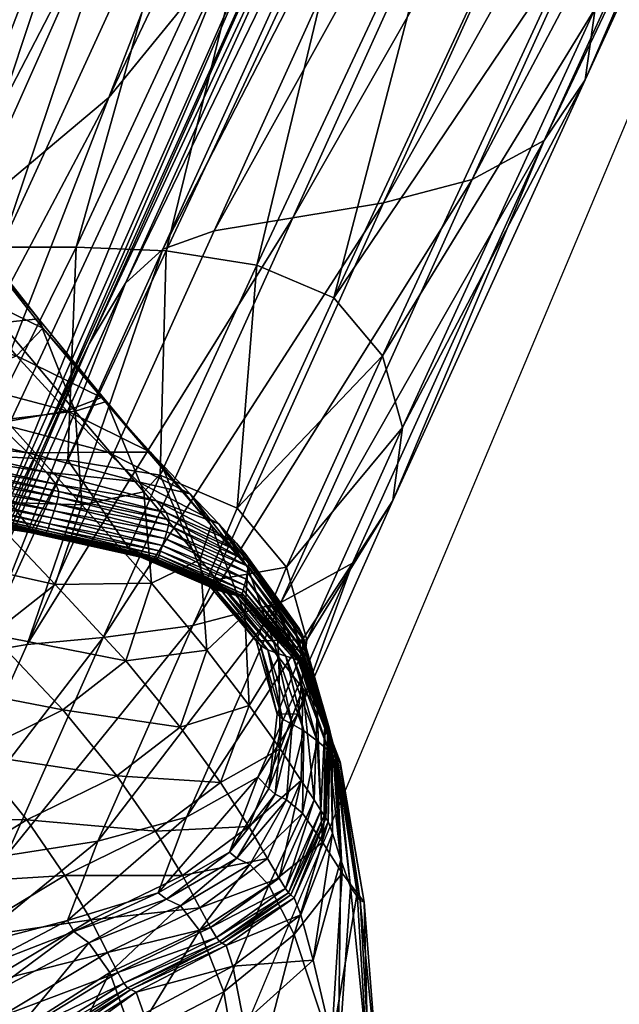
# Model space of a CAD drawing. Units: metres. Extents: x -0.242 to 0.252, y -0.257 to 0.26.
# Drawn here: x 0.22 to 0.226, y 0.201 to 0.211 of the extents above; entities that cross this region are included whole.
import ezdxf

# ---------------------------------------------------------------- set-up
doc = ezdxf.new("R2010")
doc.units = ezdxf.units.M
doc.layers.add('72_ARPER_INSERT', color=7, linetype='Continuous')
doc.layers.add('72_ARPER_NORMA_D3_SEAT', color=7, linetype='Continuous')
doc.layers.add('72_ARPER_NORMA_D2_ANY', color=7, linetype='Continuous', true_color=0x323232)

# ---------------------------------------------------------------- blocks, each defined once
blk = doc.blocks.new('72_ARPER_NORMA_D2_SEDUTA1713')
at = {"layer": '72_ARPER_NORMA_D2_ANY'}
blk.add_line((0.236767, 0.490061), (0.215809, 0.440182), dxfattribs=at)
blk = doc.blocks.new('72arper_norma2A3C95EA7FFA54AA6B3E9FBD6669EF4A6')
blk.add_blockref('72_ARPER_NORMA_D2_SEDUTA1713', (0, -0.254198))
blk = doc.blocks.new('72ARPER_NORMA_D3_SEDUTA1713')
mesh = blk.add_polyface()
corners = [(0.459585, -0.028227, 0.65873), (0.46162, -0.023861, 0.59139), (0.462129, -0.024456, 0.591476), (0.460099, -0.028838, 0.658828), (0.462333, -0.025189, 0.591573), (0.460309, -0.02959, 0.658939), (0.460207, -0.030357, 0.659047), (0.462225, -0.025937, 0.591667), (0.461797, -0.026576, 0.59174), (0.458118, -0.023269, 0.591245), (0.45762, -0.023153, 0.59122), (0.460963, -0.015679, 0.47932), (0.457192, -0.022907, 0.591201), (0.460512, -0.015281, 0.479321), (0.465584, -0.018608, 0.479636), (0.465148, -0.01922, 0.479691), (0.465702, -0.017893, 0.479566), (0.465008, -0.016625, 0.479425), (0.465508, -0.017192, 0.479491), (0.458528, -0.024518, 0.479748), (0.459402, -0.023089, 0.479704), (0.462861, -0.015119, 0.345269), (0.457222, -0.026124, 0.4798), (0.46184, -0.016432, 0.345272), (0.460457, -0.017798, 0.345279), (0.460019, -0.02201, 0.479673), (0.45652, -0.029741, 0.591796), (0.460506, -0.021226, 0.47966), (0.457018, -0.028712, 0.59173), (0.463619, -0.013979, 0.345269), (0.45779, -0.027715, 0.591711), (0.458331, -0.027524, 0.591745), (0.461603, -0.020316, 0.479691), (0.460991, -0.020681, 0.47967), (0.457397, -0.028073, 0.591696), (0.461041, -0.026983, 0.591777), (0.459031, -0.031429, 0.659176), (0.459155, -0.027386, 0.591773), (0.462469, -0.020073, 0.47971), (0.460109, -0.027229, 0.591786), (0.463446, -0.019867, 0.479721), (0.464387, -0.019611, 0.479716), (0.460816, -0.023528, 0.591331), (0.464208, -0.016308, 0.479378), (0.459865, -0.023374, 0.591293), (0.463257, -0.016148, 0.479347), (0.458916, -0.023315, 0.591267), (0.461487, -0.015927, 0.479322), (0.4623, -0.016052, 0.47933), (0.457827, -0.027733, 0.65862), (0.458778, -0.027884, 0.658665)]
mesh.append_faces([[corners[k] for k in face] for face in [(0, 1, 2), (2, 3, 0), (3, 2, 4), (4, 5, 3), (6, 7, 8), (5, 4, 7), (9, 10, 11), (10, 12, 13), (8, 7, 14), (14, 15, 8), (7, 4, 16), (16, 14, 7), (2, 1, 17), (4, 2, 18), (18, 16, 4), (19, 20, 21), (22, 19, 23), (23, 24, 22), (25, 20, 26), (27, 25, 28), (20, 25, 29), (30, 31, 32), (32, 33, 30), (34, 30, 33), (33, 27, 34), (8, 35, 36), (31, 37, 38), (38, 32, 31), (37, 39, 40), (40, 38, 37), (35, 8, 15), (15, 41, 35), (39, 35, 41), (41, 40, 39), (1, 42, 43), (42, 44, 45), (46, 9, 47), (44, 46, 48), (46, 44, 49), (42, 1, 0), (0, 50, 42), (44, 42, 50), (50, 49, 44)]], dxfattribs={"vtx2": -1})
mesh = blk.add_polyface()
corners = [(0.457192, -0.022907, 0.591201), (0.4566, -0.022469, 0.5912), (0.459917, -0.014709, 0.479324), (0.452611, -0.029163, 0.479898), (0.455308, -0.02773, 0.479852), (0.458613, -0.019098, 0.34529), (0.456208, -0.020212, 0.345304), (0.457222, -0.026124, 0.4798), (0.460457, -0.017798, 0.345279), (0.455769, -0.031268, 0.591881), (0.45652, -0.029741, 0.591796), (0.459402, -0.023089, 0.479704), (0.458528, -0.024518, 0.479748), (0.454526, -0.033073, 0.591972), (0.457018, -0.028712, 0.59173), (0.460019, -0.02201, 0.479673), (0.457397, -0.028073, 0.591696), (0.460506, -0.021226, 0.47966), (0.455613, -0.021774, 0.591184), (0.454608, -0.027144, 0.658453), (0.455198, -0.027499, 0.658447), (0.45762, -0.023153, 0.59122), (0.458118, -0.023269, 0.591245), (0.456094, -0.027696, 0.658543), (0.455613, -0.027657, 0.658487), (0.454959, -0.029871, 0.692469), (0.454456, -0.029844, 0.692309), (0.456486, -0.028449, 0.803166), (0.455829, -0.027657, 0.803029), (0.456531, -0.028546, 0.787592), (0.455732, -0.027491, 0.819258), (0.455096, -0.026674, 0.819126), (0.456089, -0.02849, 0.819411), (0.454281, -0.028573, 0.850723), (0.454631, -0.027672, 0.850609), (0.455337, -0.028579, 0.835527), (0.454647, -0.02661, 0.850467), (0.455324, -0.027536, 0.835383), (0.454998, -0.026508, 0.835235), (0.454388, -0.025668, 0.835107), (0.458916, -0.023315, 0.591267), (0.456882, -0.027696, 0.658583), (0.457827, -0.027733, 0.65862), (0.455798, -0.029879, 0.692576), (0.456793, -0.029931, 0.692649), (0.455632, -0.028107, 0.787502), (0.454475, -0.027798, 0.787434), (0.45509, -0.028532, 0.77344), (0.454936, -0.027206, 0.802941)]
mesh.append_faces([[corners[k] for k in face] for face in [(0, 1, 2), (3, 4, 5), (5, 6, 3), (4, 7, 8), (8, 5, 4), (9, 10, 11), (11, 12, 9), (12, 7, 13), (10, 14, 15), (14, 16, 17), (18, 1, 19), (1, 0, 20), (20, 19, 1), (21, 22, 23), (23, 24, 21), (24, 23, 25), (0, 21, 24), (24, 20, 0), (20, 24, 26), (27, 28, 29), (28, 27, 30), (30, 31, 28), (32, 30, 27), (33, 34, 35), (34, 36, 37), (37, 35, 34), (35, 37, 32), (38, 39, 31), (31, 30, 38), (38, 37, 36), (37, 38, 30), (30, 32, 37), (22, 40, 41), (41, 23, 22), (42, 41, 40), (23, 41, 43), (41, 42, 44), (45, 46, 47), (45, 29, 28), (28, 48, 45), (48, 28, 31), (46, 45, 48)]], dxfattribs={"vtx2": -1})
mesh = blk.add_polyface()
corners = [(0.457222, -0.026124, 0.4798), (0.455308, -0.02773, 0.479852), (0.452553, -0.034935, 0.59206), (0.454526, -0.033073, 0.591972), (0.455769, -0.031268, 0.591881), (0.458528, -0.024518, 0.479748), (0.454959, -0.029871, 0.692469), (0.454456, -0.029844, 0.692309), (0.455613, -0.027657, 0.658487), (0.456486, -0.028449, 0.803166), (0.456869, -0.029418, 0.803324), (0.456089, -0.02849, 0.819411), (0.455833, -0.030365, 0.819679), (0.456134, -0.029504, 0.81956), (0.456939, -0.030402, 0.803478), (0.455337, -0.028579, 0.835527), (0.455011, -0.029464, 0.835642), (0.454281, -0.028573, 0.850723), (0.455798, -0.029879, 0.692576), (0.456094, -0.027696, 0.658543), (0.456793, -0.029931, 0.692649), (0.456882, -0.027696, 0.658583), (0.455261, -0.030552, 0.704541), (0.454254, -0.030461, 0.704276), (0.456411, -0.030673, 0.704701), (0.456623, -0.030539, 0.726168), (0.455117, -0.030189, 0.726115), (0.455099, -0.03025, 0.723623), (0.456649, -0.030466, 0.728831), (0.455138, -0.030117, 0.728779), (0.456693, -0.03032, 0.733478), (0.455174, -0.02997, 0.733426), (0.455159, -0.030041, 0.731315), (0.456675, -0.030391, 0.731367), (0.4567, -0.030261, 0.734866), (0.455179, -0.029911, 0.734814), (0.456668, -0.030185, 0.736433), (0.455146, -0.029833, 0.73638), (0.456371, -0.029856, 0.743705), (0.454859, -0.029499, 0.74365), (0.455049, -0.029706, 0.739025), (0.456567, -0.03006, 0.739079), (0.45605, -0.029545, 0.751215), (0.454551, -0.029181, 0.751156), (0.455619, -0.029108, 0.761246), (0.454137, -0.028738, 0.761184), (0.457212, -0.029848, 0.751273), (0.456782, -0.029413, 0.761308), (0.456531, -0.028546, 0.787592), (0.455632, -0.028107, 0.787502), (0.456252, -0.028837, 0.773505), (0.457145, -0.029273, 0.773592), (0.45509, -0.028532, 0.77344), (0.454315, -0.030018, 0.835704)]
mesh.append_faces([[corners[k] for k in face] for face in [(0, 1, 2), (3, 4, 5), (6, 7, 8), (9, 10, 11), (12, 13, 14), (13, 11, 10), (15, 16, 17), (16, 15, 13), (13, 12, 16), (11, 13, 15), (18, 6, 19), (20, 18, 21), (22, 23, 6), (6, 18, 22), (18, 20, 24), (25, 26, 27), (28, 29, 26), (30, 31, 32), (32, 33, 30), (33, 32, 29), (29, 28, 33), (31, 30, 34), (34, 35, 31), (35, 34, 36), (36, 37, 35), (38, 39, 40), (40, 41, 38), (41, 40, 37), (37, 36, 41), (39, 38, 42), (42, 43, 39), (43, 42, 44), (44, 45, 43), (46, 42, 38), (47, 44, 42), (48, 49, 50), (50, 51, 48), (52, 50, 49), (50, 52, 44), (44, 47, 50), (45, 44, 52), (53, 16, 12)]], dxfattribs={"vtx2": -1})
mesh = blk.add_polyface()
corners = [(0.458571, -0.030437, 0.692776), (0.459585, -0.028227, 0.65873), (0.460099, -0.028838, 0.658828), (0.459089, -0.031057, 0.69288), (0.460309, -0.02959, 0.658939), (0.461797, -0.026576, 0.59174), (0.459784, -0.031013, 0.659132), (0.460207, -0.030357, 0.659047), (0.462225, -0.025937, 0.591667), (0.456366, -0.03187, 0.659123), (0.458331, -0.027524, 0.591745), (0.45779, -0.027715, 0.591711), (0.455867, -0.031954, 0.659063), (0.457397, -0.028073, 0.591696), (0.45553, -0.032197, 0.659036), (0.457018, -0.028712, 0.59173), (0.456531, -0.028546, 0.787592), (0.457198, -0.029318, 0.787731), (0.456486, -0.028449, 0.803166), (0.457591, -0.030264, 0.787891), (0.456869, -0.029418, 0.803324), (0.456939, -0.030402, 0.803478), (0.456134, -0.029504, 0.81956), (0.458297, -0.030615, 0.761521), (0.457662, -0.029849, 0.761392), (0.458076, -0.030287, 0.751353), (0.457145, -0.029273, 0.773592), (0.457801, -0.030038, 0.773728), (0.459031, -0.031429, 0.659176), (0.461041, -0.026983, 0.591777), (0.460109, -0.027229, 0.591786), (0.458105, -0.03167, 0.659185), (0.459155, -0.027386, 0.591773), (0.457164, -0.031796, 0.659166), (0.458778, -0.027884, 0.658665), (0.457762, -0.030089, 0.692707), (0.457827, -0.027733, 0.65862), (0.456793, -0.029931, 0.692649), (0.457434, -0.030857, 0.704789), (0.457825, -0.030484, 0.736486), (0.456668, -0.030185, 0.736433), (0.4567, -0.030261, 0.734866), (0.45753, -0.030159, 0.743761), (0.456371, -0.029856, 0.743705), (0.456567, -0.03006, 0.739079), (0.457725, -0.030361, 0.739132), (0.45838, -0.030602, 0.743836), (0.457212, -0.029848, 0.751273), (0.456782, -0.029413, 0.761308), (0.45605, -0.029545, 0.751215), (0.456252, -0.028837, 0.773505)]
mesh.append_faces([[corners[k] for k in face] for face in [(0, 1, 2), (2, 3, 0), (3, 2, 4), (5, 6, 7), (8, 7, 4), (9, 10, 11), (12, 11, 13), (14, 13, 15), (16, 17, 18), (17, 19, 20), (20, 18, 17), (21, 20, 19), (20, 21, 22), (23, 24, 25), (17, 16, 26), (26, 27, 17), (27, 26, 24), (24, 23, 27), (19, 17, 27), (28, 6, 5), (29, 30, 31), (31, 28, 29), (32, 10, 9), (30, 32, 33), (33, 31, 30), (34, 1, 0), (0, 35, 34), (36, 34, 35), (35, 37, 36), (37, 35, 38), (39, 40, 41), (42, 43, 44), (44, 45, 42), (45, 44, 40), (40, 39, 45), (42, 46, 25), (25, 47, 42), (47, 25, 24), (24, 48, 47), (43, 42, 47), (49, 47, 48), (26, 50, 48), (48, 24, 26)]], dxfattribs={"vtx2": -1})
mesh = blk.add_polyface()
corners = [(0.454791, -0.033753, 0.659197), (0.45652, -0.029741, 0.591796), (0.455769, -0.031268, 0.591881), (0.454113, -0.03534, 0.659315), (0.454526, -0.033073, 0.591972), (0.454867, -0.035249, 0.70496), (0.455335, -0.034172, 0.693102), (0.454846, -0.03423, 0.692944), (0.456366, -0.03187, 0.659123), (0.455867, -0.031954, 0.659063), (0.45553, -0.032197, 0.659036), (0.454852, -0.033853, 0.684119), (0.455217, -0.032751, 0.659092), (0.4544, -0.034761, 0.692969), (0.457018, -0.028712, 0.59173), (0.452553, -0.034935, 0.59206), (0.457222, -0.026124, 0.4798), (0.456659, -0.031237, 0.803601), (0.456939, -0.030402, 0.803478), (0.457672, -0.031225, 0.788047), (0.456147, -0.034085, 0.693204), (0.455755, -0.035036, 0.705203), (0.456789, -0.034768, 0.705324), (0.457107, -0.033934, 0.693253), (0.457164, -0.031796, 0.659166), (0.458105, -0.03167, 0.659185), (0.456379, -0.030686, 0.706132), (0.457461, -0.0309, 0.70624), (0.457512, -0.030932, 0.708388), (0.456394, -0.030693, 0.708299), (0.457575, -0.030954, 0.710943), (0.457402, -0.032041, 0.788173), (0.456741, -0.032555, 0.788242), (0.455992, -0.031763, 0.803669), (0.455802, -0.033021, 0.788298), (0.455053, -0.032229, 0.80373), (0.455153, -0.030905, 0.819744), (0.455833, -0.030365, 0.819679), (0.454211, -0.031371, 0.819807), (0.454699, -0.033694, 0.788389), (0.453959, -0.032888, 0.803832), (0.456361, -0.033712, 0.774277), (0.45525, -0.034388, 0.774353), (0.456762, -0.034295, 0.762036), (0.455643, -0.034969, 0.762094), (0.457306, -0.033247, 0.774226), (0.457715, -0.03383, 0.761993)]
mesh.append_faces([[corners[k] for k in face] for face in [(0, 1, 2), (2, 3, 0), (3, 2, 4), (5, 6, 7), (6, 8, 9), (9, 7, 6), (7, 9, 10), (10, 11, 7), (1, 0, 12), (13, 12, 0), (14, 12, 10), (12, 13, 11), (11, 10, 12), (15, 4, 16), (17, 18, 19), (20, 6, 5), (21, 22, 23), (23, 20, 21), (24, 8, 6), (6, 20, 24), (25, 24, 20), (20, 23, 25), (26, 27, 28), (29, 28, 30), (31, 32, 33), (33, 17, 31), (32, 34, 35), (35, 33, 32), (17, 33, 36), (36, 37, 17), (33, 35, 38), (38, 36, 33), (34, 39, 40), (40, 35, 34), (39, 34, 41), (41, 42, 39), (42, 41, 43), (43, 44, 42), (34, 32, 45), (45, 41, 34), (41, 45, 46), (46, 43, 41)]], dxfattribs={"vtx2": -1})
mesh = blk.add_polyface()
corners = [(0.457672, -0.031225, 0.788047), (0.457402, -0.032041, 0.788173), (0.456659, -0.031237, 0.803601), (0.457591, -0.030264, 0.787891), (0.456939, -0.030402, 0.803478), (0.458183, -0.030975, 0.773884), (0.458253, -0.031928, 0.774036), (0.457801, -0.030038, 0.773728), (0.458297, -0.030615, 0.761521), (0.456366, -0.03187, 0.659123), (0.457164, -0.031796, 0.659166), (0.459155, -0.027386, 0.591773), (0.458281, -0.031253, 0.70631), (0.457461, -0.0309, 0.70624), (0.457434, -0.030857, 0.704789), (0.458247, -0.031207, 0.704859), (0.457762, -0.030089, 0.692707), (0.458571, -0.030437, 0.692776), (0.458342, -0.031289, 0.708458), (0.457512, -0.030932, 0.708388), (0.458417, -0.031317, 0.711013), (0.457575, -0.030954, 0.710943), (0.458556, -0.031349, 0.716175), (0.457691, -0.030972, 0.716104), (0.457638, -0.030968, 0.713612), (0.456488, -0.030701, 0.71356), (0.458492, -0.031337, 0.713683), (0.456437, -0.030697, 0.710881), (0.458594, -0.031355, 0.718198), (0.457723, -0.030969, 0.718128), (0.458614, -0.03135, 0.719987), (0.457741, -0.030956, 0.719916), (0.456535, -0.030701, 0.716052), (0.456562, -0.030693, 0.718075), (0.458634, -0.031298, 0.723799), (0.457765, -0.030887, 0.723728), (0.457752, -0.030929, 0.721705), (0.456588, -0.030646, 0.721653), (0.458625, -0.031332, 0.721775), (0.456577, -0.030676, 0.719864), (0.458648, -0.031245, 0.726291), (0.457786, -0.030828, 0.72622), (0.458665, -0.031181, 0.728954), (0.45781, -0.030757, 0.728884), (0.456601, -0.030601, 0.723676), (0.456623, -0.030539, 0.726168), (0.458691, -0.031049, 0.733601), (0.457851, -0.030616, 0.733531), (0.457834, -0.030684, 0.73142), (0.456675, -0.030391, 0.731367), (0.45868, -0.031113, 0.73149), (0.456649, -0.030466, 0.728831), (0.458694, -0.030997, 0.734989), (0.457857, -0.030559, 0.734919), (0.458662, -0.030925, 0.736557), (0.457825, -0.030484, 0.736486), (0.456693, -0.03032, 0.733478), (0.4567, -0.030261, 0.734866), (0.45838, -0.030602, 0.743836), (0.45753, -0.030159, 0.743761), (0.457725, -0.030361, 0.739132), (0.458566, -0.030804, 0.739205)]
mesh.append_faces([[corners[k] for k in face] for face in [(0, 1, 2), (3, 0, 4), (0, 3, 5), (5, 6, 0), (7, 5, 3), (5, 7, 8), (9, 10, 11), (12, 13, 14), (14, 15, 12), (15, 14, 16), (16, 17, 15), (13, 12, 18), (18, 19, 13), (19, 18, 20), (20, 21, 19), (22, 23, 24), (25, 24, 23), (26, 24, 21), (21, 20, 26), (27, 21, 24), (28, 29, 23), (30, 31, 29), (32, 23, 29), (33, 29, 31), (34, 35, 36), (37, 36, 35), (38, 36, 31), (39, 31, 36), (40, 41, 35), (42, 43, 41), (44, 35, 41), (45, 41, 43), (46, 47, 48), (49, 48, 47), (50, 48, 43), (51, 43, 48), (52, 53, 47), (54, 55, 53), (56, 47, 53), (57, 53, 55), (58, 59, 60), (61, 60, 55)]], dxfattribs={"vtx2": -1})
mesh = blk.add_polyface()
corners = [(0.45779, -0.027715, 0.591711), (0.455867, -0.031954, 0.659063), (0.456366, -0.03187, 0.659123), (0.457397, -0.028073, 0.591696), (0.45553, -0.032197, 0.659036), (0.455217, -0.032751, 0.659092), (0.457018, -0.028712, 0.59173), (0.45652, -0.029741, 0.591796), (0.456939, -0.030402, 0.803478), (0.456659, -0.031237, 0.803601), (0.455833, -0.030365, 0.819679), (0.457461, -0.0309, 0.70624), (0.456379, -0.030686, 0.706132), (0.456411, -0.030673, 0.704701), (0.457434, -0.030857, 0.704789), (0.456793, -0.029931, 0.692649), (0.454254, -0.030461, 0.704276), (0.455261, -0.030552, 0.704541), (0.455059, -0.030475, 0.705916), (0.455798, -0.029879, 0.692576), (0.456394, -0.030693, 0.708299), (0.45498, -0.030411, 0.708137), (0.456437, -0.030697, 0.710881), (0.45498, -0.030368, 0.710801), (0.457512, -0.030932, 0.708388), (0.457575, -0.030954, 0.710943), (0.457691, -0.030972, 0.716104), (0.456535, -0.030701, 0.716052), (0.456488, -0.030701, 0.71356), (0.457638, -0.030968, 0.713612), (0.455051, -0.030349, 0.715999), (0.455012, -0.030353, 0.713507), (0.456562, -0.030693, 0.718075), (0.455072, -0.03034, 0.718023), (0.456577, -0.030676, 0.719864), (0.455083, -0.030323, 0.719811), (0.457723, -0.030969, 0.718128), (0.457741, -0.030956, 0.719916), (0.457765, -0.030887, 0.723728), (0.456601, -0.030601, 0.723676), (0.456588, -0.030646, 0.721653), (0.457752, -0.030929, 0.721705), (0.455099, -0.03025, 0.723623), (0.45509, -0.030294, 0.7216), (0.456623, -0.030539, 0.726168), (0.455117, -0.030189, 0.726115), (0.456649, -0.030466, 0.728831), (0.457786, -0.030828, 0.72622), (0.45781, -0.030757, 0.728884), (0.457851, -0.030616, 0.733531), (0.456693, -0.03032, 0.733478), (0.456675, -0.030391, 0.731367), (0.457834, -0.030684, 0.73142), (0.457857, -0.030559, 0.734919), (0.4567, -0.030261, 0.734866), (0.455153, -0.030905, 0.819744), (0.454315, -0.030018, 0.835704)]
mesh.append_faces([[corners[k] for k in face] for face in [(0, 1, 2), (3, 4, 1), (5, 6, 7), (8, 9, 10), (11, 12, 13), (13, 14, 11), (14, 13, 15), (16, 17, 18), (12, 18, 17), (17, 13, 12), (13, 17, 19), (18, 12, 20), (20, 21, 18), (21, 20, 22), (22, 23, 21), (24, 20, 12), (25, 22, 20), (26, 27, 28), (29, 28, 22), (27, 30, 31), (31, 28, 27), (28, 31, 23), (23, 22, 28), (30, 27, 32), (32, 33, 30), (33, 32, 34), (34, 35, 33), (36, 32, 27), (37, 34, 32), (38, 39, 40), (41, 40, 34), (39, 42, 43), (43, 40, 39), (40, 43, 35), (35, 34, 40), (42, 39, 44), (45, 44, 46), (47, 44, 39), (48, 46, 44), (49, 50, 51), (52, 51, 46), (53, 54, 50), (10, 55, 56)]], dxfattribs={"vtx2": -1})
mesh = blk.add_polyface()
corners = [(0.458634, -0.031298, 0.723799), (0.458625, -0.031332, 0.721775), (0.459247, -0.032043, 0.721881), (0.458281, -0.031253, 0.70631), (0.458247, -0.031207, 0.704859), (0.45877, -0.031831, 0.704965), (0.458571, -0.030437, 0.692776), (0.459089, -0.031057, 0.69288), (0.460309, -0.02959, 0.658939), (0.459304, -0.031819, 0.692999), (0.459207, -0.032597, 0.693113), (0.460207, -0.030357, 0.659047), (0.459784, -0.031013, 0.659132), (0.45838, -0.030602, 0.743836), (0.458566, -0.030804, 0.739205), (0.459135, -0.031581, 0.739315), (0.458964, -0.031379, 0.74395), (0.458662, -0.030925, 0.736557), (0.459224, -0.0317, 0.736664), (0.458694, -0.030997, 0.734989), (0.458691, -0.031049, 0.733601), (0.45926, -0.031811, 0.733708), (0.459257, -0.031766, 0.735096), (0.45868, -0.031113, 0.73149), (0.45926, -0.031867, 0.731596), (0.458665, -0.031181, 0.728954), (0.459257, -0.031926, 0.72906), (0.458648, -0.031245, 0.726291), (0.459249, -0.032022, 0.723905), (0.459253, -0.03198, 0.726397), (0.458492, -0.031337, 0.713683), (0.458417, -0.031317, 0.711013), (0.458988, -0.031961, 0.711119), (0.458342, -0.031289, 0.708458), (0.458815, -0.031881, 0.706416), (0.458893, -0.031924, 0.708564), (0.458685, -0.031059, 0.751473), (0.458076, -0.030287, 0.751353), (0.459009, -0.032005, 0.751613), (0.458297, -0.030615, 0.761521), (0.458653, -0.031555, 0.761669), (0.458253, -0.031928, 0.774036), (0.458183, -0.030975, 0.773884), (0.457638, -0.030968, 0.713612), (0.458556, -0.031349, 0.716175), (0.457691, -0.030972, 0.716104), (0.458594, -0.031355, 0.718198), (0.457723, -0.030969, 0.718128), (0.458614, -0.03135, 0.719987), (0.457752, -0.030929, 0.721705), (0.457741, -0.030956, 0.719916), (0.457765, -0.030887, 0.723728), (0.457786, -0.030828, 0.72622), (0.457834, -0.030684, 0.73142), (0.45781, -0.030757, 0.728884), (0.457851, -0.030616, 0.733531), (0.457857, -0.030559, 0.734919), (0.457725, -0.030361, 0.739132), (0.457825, -0.030484, 0.736486)]
mesh.append_faces([[corners[k] for k in face] for face in [(0, 1, 2), (3, 4, 5), (4, 6, 7), (7, 5, 4), (8, 9, 7), (10, 11, 12), (9, 8, 11), (13, 14, 15), (15, 16, 13), (14, 17, 18), (18, 15, 14), (19, 20, 21), (21, 22, 19), (17, 19, 22), (22, 18, 17), (20, 23, 24), (23, 25, 26), (27, 0, 28), (25, 27, 29), (30, 31, 32), (33, 3, 34), (31, 33, 35), (13, 16, 36), (36, 37, 13), (38, 36, 16), (37, 36, 39), (36, 38, 40), (40, 39, 36), (41, 42, 40), (39, 40, 42), (43, 30, 44), (45, 44, 46), (47, 46, 48), (49, 1, 0), (50, 48, 1), (51, 0, 27), (52, 27, 25), (53, 23, 20), (54, 25, 23), (55, 20, 19), (56, 19, 17), (57, 14, 13), (58, 17, 14)]], dxfattribs={"vtx2": -1})
mesh = blk.add_polyface()
corners = [(0.459249, -0.032022, 0.723905), (0.459247, -0.032043, 0.721881), (0.459649, -0.033104, 0.721993), (0.459622, -0.03306, 0.724004), (0.459238, -0.032046, 0.720093), (0.459654, -0.033102, 0.720226), (0.459213, -0.032037, 0.718304), (0.459165, -0.032017, 0.716281), (0.459533, -0.032987, 0.716444), (0.459614, -0.033062, 0.718458), (0.459784, -0.031013, 0.659132), (0.458788, -0.033261, 0.693204), (0.459207, -0.032597, 0.693113), (0.460207, -0.030357, 0.659047), (0.459304, -0.031819, 0.692999), (0.458993, -0.0326, 0.705086), (0.459527, -0.032708, 0.735218), (0.459537, -0.032744, 0.73383), (0.459501, -0.033692, 0.733948), (0.459494, -0.032649, 0.736787), (0.459484, -0.033664, 0.735336), (0.459379, -0.033501, 0.739563), (0.459243, -0.033297, 0.744208), (0.45926, -0.03233, 0.744081), (0.459413, -0.032534, 0.739441), (0.459451, -0.033612, 0.736907), (0.458964, -0.031379, 0.74395), (0.459135, -0.031581, 0.739315), (0.459224, -0.0317, 0.736664), (0.459257, -0.031766, 0.735096), (0.45926, -0.031811, 0.733708), (0.45926, -0.031867, 0.731596), (0.459549, -0.032791, 0.731718), (0.459257, -0.031926, 0.72906), (0.459566, -0.03286, 0.729178), (0.459253, -0.03198, 0.726397), (0.459592, -0.032965, 0.726503), (0.459526, -0.033729, 0.731836), (0.459273, -0.032774, 0.711248), (0.459148, -0.032705, 0.708686), (0.459091, -0.033501, 0.708804), (0.45941, -0.032879, 0.713937), (0.459257, -0.033642, 0.711385), (0.459084, -0.031992, 0.713789), (0.458988, -0.031961, 0.711119), (0.459009, -0.032005, 0.751613), (0.459022, -0.032965, 0.751749)]
mesh.append_faces([[corners[k] for k in face] for face in [(0, 1, 2), (2, 3, 0), (1, 4, 5), (5, 2, 1), (6, 7, 8), (8, 9, 6), (4, 6, 9), (9, 5, 4), (10, 11, 12), (13, 12, 14), (15, 14, 12), (16, 17, 18), (19, 16, 20), (21, 22, 23), (23, 24, 21), (24, 19, 25), (26, 27, 24), (24, 23, 26), (27, 28, 19), (19, 24, 27), (29, 30, 17), (17, 16, 29), (28, 29, 16), (16, 19, 28), (30, 31, 32), (32, 17, 30), (31, 33, 34), (34, 32, 31), (35, 0, 3), (3, 36, 35), (33, 35, 36), (36, 34, 33), (17, 32, 37), (38, 39, 40), (41, 38, 42), (7, 43, 41), (41, 8, 7), (43, 44, 38), (38, 41, 43), (39, 38, 44), (26, 23, 45), (23, 22, 46), (46, 45, 23)]], dxfattribs={"vtx2": -1})
mesh = blk.add_polyface()
corners = [(0.459247, -0.032043, 0.721881), (0.459249, -0.032022, 0.723905), (0.458634, -0.031298, 0.723799), (0.458625, -0.031332, 0.721775), (0.458614, -0.03135, 0.719987), (0.459238, -0.032046, 0.720093), (0.458594, -0.031355, 0.718198), (0.458556, -0.031349, 0.716175), (0.459165, -0.032017, 0.716281), (0.459213, -0.032037, 0.718304), (0.45877, -0.031831, 0.704965), (0.458815, -0.031881, 0.706416), (0.458281, -0.031253, 0.70631), (0.458993, -0.0326, 0.705086), (0.459049, -0.032654, 0.706537), (0.459089, -0.031057, 0.69288), (0.459304, -0.031819, 0.692999), (0.458903, -0.033383, 0.705204), (0.459207, -0.032597, 0.693113), (0.458788, -0.033261, 0.693204), (0.45926, -0.031867, 0.731596), (0.45926, -0.031811, 0.733708), (0.458691, -0.031049, 0.733601), (0.459257, -0.031926, 0.72906), (0.45868, -0.031113, 0.73149), (0.459253, -0.03198, 0.726397), (0.458648, -0.031245, 0.726291), (0.458665, -0.031181, 0.728954), (0.459148, -0.032705, 0.708686), (0.458972, -0.033442, 0.706655), (0.458492, -0.031337, 0.713683), (0.459084, -0.031992, 0.713789), (0.458988, -0.031961, 0.711119), (0.458893, -0.031924, 0.708564), (0.458342, -0.031289, 0.708458), (0.458417, -0.031317, 0.711013), (0.458396, -0.03332, 0.76193), (0.458697, -0.032509, 0.761814), (0.459022, -0.032965, 0.751749), (0.459009, -0.032005, 0.751613), (0.458653, -0.031555, 0.761669), (0.457402, -0.032041, 0.788173), (0.457672, -0.031225, 0.788047), (0.458253, -0.031928, 0.774036), (0.457973, -0.032737, 0.774159), (0.459784, -0.031013, 0.659132), (0.459031, -0.031429, 0.659176), (0.458038, -0.033683, 0.693252), (0.458105, -0.03167, 0.659185), (0.457107, -0.033934, 0.693253), (0.456741, -0.032555, 0.788242), (0.457306, -0.033247, 0.774226)]
mesh.append_faces([[corners[k] for k in face] for face in [(0, 1, 2), (3, 4, 5), (5, 0, 3), (6, 7, 8), (8, 9, 6), (4, 6, 9), (9, 5, 4), (10, 11, 12), (11, 10, 13), (13, 14, 11), (10, 15, 16), (16, 13, 10), (14, 13, 17), (17, 18, 19), (18, 17, 13), (20, 21, 22), (23, 20, 24), (1, 25, 26), (25, 23, 27), (28, 14, 29), (7, 30, 31), (31, 8, 7), (32, 31, 30), (11, 33, 34), (33, 11, 14), (14, 28, 33), (33, 32, 35), (32, 33, 28), (36, 37, 38), (39, 38, 37), (37, 40, 39), (41, 42, 43), (43, 44, 41), (44, 43, 37), (37, 36, 44), (40, 37, 43), (45, 46, 47), (47, 19, 45), (46, 48, 49), (49, 47, 46), (50, 41, 44), (44, 51, 50)]], dxfattribs={"vtx2": -1})
mesh = blk.add_polyface()
corners = [(0.459675, -0.03427, 0.716684), (0.459831, -0.034479, 0.718671), (0.459614, -0.033062, 0.718458), (0.459533, -0.032987, 0.716444), (0.459905, -0.034574, 0.720376), (0.459654, -0.033102, 0.720226), (0.459864, -0.034559, 0.722079), (0.459763, -0.034416, 0.724054), (0.459622, -0.03306, 0.724004), (0.459649, -0.033104, 0.721993), (0.458903, -0.033383, 0.705204), (0.458972, -0.033442, 0.706655), (0.459049, -0.032654, 0.706537), (0.459134, -0.034498, 0.734041), (0.459111, -0.034478, 0.73543), (0.459484, -0.033664, 0.735336), (0.459501, -0.033692, 0.733948), (0.459078, -0.034431, 0.737001), (0.459451, -0.033612, 0.736907), (0.459527, -0.032708, 0.735218), (0.459494, -0.032649, 0.736787), (0.459012, -0.034323, 0.73966), (0.458891, -0.034118, 0.74431), (0.459243, -0.033297, 0.744208), (0.459379, -0.033501, 0.739563), (0.459413, -0.032534, 0.739441), (0.45937, -0.035184, 0.726681), (0.459239, -0.034709, 0.729381), (0.459573, -0.03385, 0.729284), (0.459659, -0.034129, 0.726573), (0.459592, -0.032965, 0.726503), (0.459566, -0.03286, 0.729178), (0.459169, -0.034528, 0.73193), (0.459526, -0.033729, 0.731836), (0.459537, -0.032744, 0.73383), (0.459549, -0.032791, 0.731718), (0.459257, -0.033642, 0.711385), (0.459091, -0.033501, 0.708804), (0.458705, -0.034181, 0.708897), (0.459148, -0.032705, 0.708686), (0.459273, -0.032774, 0.711248), (0.459467, -0.033945, 0.714133), (0.459169, -0.034915, 0.714243), (0.45941, -0.032879, 0.713937), (0.458904, -0.034398, 0.711483), (0.458694, -0.033782, 0.751857), (0.459022, -0.032965, 0.751749)]
mesh.append_faces([[corners[k] for k in face] for face in [(0, 1, 2), (2, 3, 0), (1, 4, 5), (5, 2, 1), (6, 7, 8), (8, 9, 6), (4, 6, 9), (9, 5, 4), (10, 11, 12), (13, 14, 15), (15, 16, 13), (14, 17, 18), (18, 15, 14), (16, 15, 19), (15, 18, 20), (21, 22, 23), (23, 24, 21), (17, 21, 24), (24, 18, 17), (18, 24, 25), (26, 27, 28), (28, 29, 26), (7, 29, 30), (30, 8, 7), (29, 28, 31), (31, 30, 29), (32, 13, 16), (16, 33, 32), (33, 16, 34), (27, 32, 33), (33, 28, 27), (28, 33, 35), (35, 31, 28), (36, 37, 38), (11, 37, 39), (37, 36, 40), (0, 41, 42), (41, 0, 3), (3, 43, 41), (44, 42, 41), (41, 36, 44), (36, 41, 43), (45, 46, 23)]], dxfattribs={"vtx2": -1})
mesh = blk.add_polyface()
corners = [(0.45849, -0.034051, 0.705297), (0.458569, -0.034114, 0.706748), (0.458972, -0.033442, 0.706655), (0.458903, -0.033383, 0.705204), (0.458788, -0.033261, 0.693204), (0.458705, -0.034181, 0.708897), (0.459091, -0.033501, 0.708804), (0.458904, -0.034398, 0.711483), (0.459257, -0.033642, 0.711385), (0.459243, -0.033297, 0.744208), (0.458891, -0.034118, 0.74431), (0.458694, -0.033782, 0.751857), (0.459022, -0.032965, 0.751749), (0.458396, -0.03332, 0.76193), (0.457828, -0.034542, 0.706797), (0.457975, -0.034612, 0.708946), (0.456857, -0.034885, 0.706762), (0.457015, -0.035002, 0.708934), (0.458177, -0.034874, 0.711492), (0.457743, -0.034476, 0.705346), (0.458038, -0.033683, 0.693252), (0.456789, -0.034768, 0.705324), (0.457107, -0.033934, 0.693253), (0.457306, -0.033247, 0.774226), (0.457973, -0.032737, 0.774159), (0.457715, -0.03383, 0.761993), (0.458181, -0.034635, 0.744364), (0.457998, -0.034295, 0.751915), (0.457211, -0.035103, 0.744384), (0.457035, -0.034761, 0.751948), (0.456762, -0.034295, 0.762036), (0.459012, -0.034323, 0.73966), (0.458292, -0.03484, 0.739711), (0.459078, -0.034431, 0.737001), (0.458354, -0.034946, 0.737052), (0.459134, -0.034498, 0.734041), (0.458414, -0.035006, 0.734091), (0.458387, -0.034989, 0.73548), (0.459111, -0.034478, 0.73543), (0.459169, -0.034528, 0.73193), (0.458455, -0.03503, 0.731979), (0.459239, -0.034709, 0.729381)]
mesh.append_faces([[corners[k] for k in face] for face in [(0, 1, 2), (2, 3, 0), (4, 0, 3), (1, 5, 6), (6, 2, 1), (5, 7, 8), (9, 10, 11), (12, 11, 13), (1, 14, 15), (15, 5, 1), (14, 16, 17), (17, 15, 14), (5, 15, 18), (18, 7, 5), (14, 1, 0), (0, 19, 14), (19, 0, 4), (4, 20, 19), (16, 14, 19), (21, 19, 20), (20, 22, 21), (23, 24, 13), (13, 25, 23), (10, 26, 27), (27, 11, 10), (26, 28, 29), (29, 27, 26), (11, 27, 25), (25, 13, 11), (27, 29, 30), (30, 25, 27), (26, 10, 31), (31, 32, 26), (32, 31, 33), (33, 34, 32), (35, 36, 37), (37, 38, 35), (38, 37, 34), (34, 33, 38), (36, 35, 39), (39, 40, 36), (40, 39, 41)]], dxfattribs={"vtx2": -1})
mesh = blk.add_polyface()
corners = [(0.456555, -0.036661, 0.713622), (0.457481, -0.036011, 0.713893), (0.457233, -0.035313, 0.711442), (0.456228, -0.035956, 0.711365), (0.455762, -0.035307, 0.706602), (0.454549, -0.036086, 0.706179), (0.454901, -0.036614, 0.70881), (0.455942, -0.03556, 0.708841), (0.455295, -0.037079, 0.711354), (0.456857, -0.034885, 0.706762), (0.457015, -0.035002, 0.708934), (0.455755, -0.035036, 0.705203), (0.454867, -0.035249, 0.70496), (0.456789, -0.034768, 0.705324), (0.456147, -0.034085, 0.693204), (0.457743, -0.034476, 0.705346), (0.454083, -0.035531, 0.774494), (0.45525, -0.034388, 0.774353), (0.455643, -0.034969, 0.762094), (0.45608, -0.035779, 0.744383), (0.454888, -0.036918, 0.744375), (0.45472, -0.036567, 0.752039), (0.455909, -0.035433, 0.751981), (0.454463, -0.036108, 0.7622), (0.457211, -0.035103, 0.744384), (0.457035, -0.034761, 0.751948), (0.456762, -0.034295, 0.762036), (0.456188, -0.036003, 0.739669), (0.455, -0.037171, 0.739571), (0.457318, -0.035313, 0.739715), (0.456257, -0.036135, 0.736947), (0.45738, -0.035425, 0.737039), (0.455164, -0.037458, 0.735065), (0.456309, -0.036205, 0.735327), (0.45637, -0.036244, 0.733917), (0.455083, -0.037344, 0.736758), (0.457455, -0.035494, 0.734061), (0.457419, -0.035474, 0.735455), (0.455272, -0.037534, 0.733624), (0.456461, -0.03628, 0.731826), (0.45751, -0.03552, 0.731955), (0.457592, -0.035749, 0.729525), (0.456599, -0.036501, 0.729502), (0.457707, -0.036379, 0.727161), (0.456797, -0.037092, 0.727392)]
mesh.append_faces([[corners[k] for k in face] for face in [(0, 1, 2), (2, 3, 0), (4, 5, 6), (6, 7, 4), (7, 6, 8), (8, 3, 7), (9, 4, 7), (7, 10, 9), (10, 7, 3), (3, 2, 10), (5, 4, 11), (11, 12, 5), (4, 9, 13), (13, 11, 4), (12, 11, 14), (15, 13, 9), (16, 17, 18), (19, 20, 21), (21, 22, 19), (22, 21, 23), (23, 18, 22), (24, 19, 22), (22, 25, 24), (25, 22, 18), (18, 26, 25), (20, 19, 27), (27, 28, 20), (19, 24, 29), (29, 27, 19), (28, 27, 30), (27, 29, 31), (31, 30, 27), (32, 33, 34), (35, 30, 33), (36, 34, 33), (33, 37, 36), (37, 33, 30), (30, 31, 37), (38, 34, 39), (34, 36, 40), (40, 39, 34), (41, 42, 39), (43, 44, 42)]], dxfattribs={"vtx2": -1})
mesh = blk.add_polyface()
corners = [(0.45956, -0.036088, 0.717086), (0.45995, -0.036442, 0.718971), (0.459831, -0.034479, 0.718671), (0.459675, -0.03427, 0.716684), (0.460062, -0.036571, 0.720535), (0.459905, -0.034574, 0.720376), (0.459975, -0.036543, 0.722096), (0.459633, -0.036298, 0.723971), (0.459763, -0.034416, 0.724054), (0.459864, -0.034559, 0.722079), (0.45937, -0.035184, 0.726681), (0.459659, -0.034129, 0.726573), (0.459169, -0.034915, 0.714243), (0.458664, -0.036864, 0.71636), (0.45843, -0.035516, 0.714131), (0.458904, -0.034398, 0.711483), (0.458177, -0.034874, 0.711492), (0.4577, -0.037335, 0.715927), (0.457481, -0.036011, 0.713893), (0.457233, -0.035313, 0.711442), (0.457975, -0.034612, 0.708946), (0.457015, -0.035002, 0.708934), (0.457211, -0.035103, 0.744384), (0.458181, -0.034635, 0.744364), (0.458292, -0.03484, 0.739711), (0.457318, -0.035313, 0.739715), (0.458354, -0.034946, 0.737052), (0.45738, -0.035425, 0.737039), (0.458414, -0.035006, 0.734091), (0.457455, -0.035494, 0.734061), (0.457419, -0.035474, 0.735455), (0.458387, -0.034989, 0.73548), (0.456461, -0.03628, 0.731826), (0.45751, -0.03552, 0.731955), (0.457592, -0.035749, 0.729525), (0.459239, -0.034709, 0.729381), (0.458526, -0.035247, 0.729473), (0.458455, -0.03503, 0.731979), (0.458762, -0.037131, 0.724803), (0.458642, -0.035839, 0.726901), (0.457707, -0.036379, 0.727161), (0.456599, -0.036501, 0.729502)]
mesh.append_faces([[corners[k] for k in face] for face in [(0, 1, 2), (2, 3, 0), (1, 4, 5), (5, 2, 1), (6, 7, 8), (8, 9, 6), (4, 6, 9), (9, 5, 4), (7, 10, 11), (11, 8, 7), (12, 0, 3), (13, 0, 12), (12, 14, 13), (14, 12, 15), (15, 16, 14), (17, 13, 14), (14, 18, 17), (18, 14, 16), (16, 19, 18), (20, 21, 19), (19, 16, 20), (22, 23, 24), (24, 25, 22), (25, 24, 26), (26, 27, 25), (28, 29, 30), (30, 31, 28), (31, 30, 27), (27, 26, 31), (32, 33, 34), (35, 36, 37), (29, 28, 37), (37, 33, 29), (33, 37, 36), (36, 34, 33), (7, 38, 39), (39, 10, 7), (40, 39, 38), (10, 39, 36), (36, 35, 10), (39, 40, 34), (34, 36, 39), (41, 34, 40)]], dxfattribs={"vtx2": -1})
blk = doc.blocks.new('EDWG15BA6112319D4ACE8049024F4D22E927')
at = {"color": 7}
blk.add_blockref('72arper_norma2A3C95EA7FFA54AA6B3E9FBD6669EF4A6', (0, 0), dxfattribs=at)
at = {"layer": '72_ARPER_NORMA_D3_SEAT', "color": 0}
blk.add_blockref('72ARPER_NORMA_D3_SEDUTA1713', (-0.23672, 0.236465, 0.000002), dxfattribs=at)

msp = doc.modelspace()

# ---------------------------------------------------------------- block references
at = {"layer": '72_ARPER_INSERT'}
msp.add_blockref('EDWG15BA6112319D4ACE8049024F4D22E927', (0, 0), dxfattribs=at)

doc.saveas('drawing.dxf')
